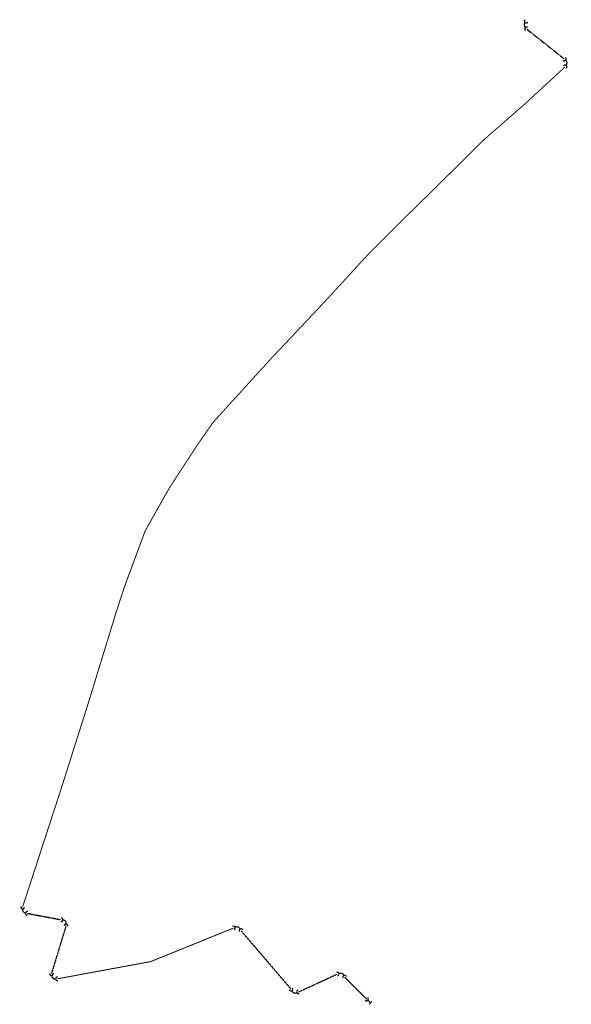
# Model space of a CAD drawing. Extents: x -306488 to 2339042, y -603321 to 262627.
# Drawn here: x 1829354 to 1858269, y -577335 to -525774 of the extents above; entities that cross this region are included whole.
import ezdxf
from ezdxf.enums import TextEntityAlignment as Align

# ---------------------------------------------------------------- set-up
doc = ezdxf.new("R2010")
doc.units = 0
doc.header["$LTSCALE"] = 10
doc.header["$PDMODE"] = 98
doc.header["$PDSIZE"] = 1
doc.linetypes.add('HIDDEN', pattern=[0.375, 0.25, -0.125])
doc.layers.get('0').update_dxf_attribs({"linetype": 'CONTINUOUS'})
doc.layers.get('Defpoints').update_dxf_attribs({"linetype": 'CONTINUOUS'})
for name, color, linetype in [('CONEXOES_1', 5, 'CONTINUOUS'), ('T_400_1', 21, 'CONTINUOUS'), ('TEXTO_CON', 156, 'CONTINUOUS')]:
    doc.layers.add(name, color=color, linetype=linetype)
doc.styles.add('ROMANS', font='ROMANS.SHX', dxfattribs={"height": 3})

# ---------------------------------------------------------------- blocks, each defined once
blk = doc.blocks.new('R-C90B')
for centre, radius, start, end in [((0, 6), 2, 180, 0), ((4, 4), 4, 180, 270), ((6, 0), 2, 90, 270)]:
    blk.add_arc(centre, radius, start, end)
at = {"layer": 'Defpoints'}
for p in [(0, 6), (6, 0)]:
    blk.add_point(p, dxfattribs=at)
at = {"style": 'ROMANS', "flags": 1}
for tag, p in [('ETAPA', (6.2, 2)), ('MAT', (6.2, 0.2))]:
    blk.add_attdef(tag, text='', height=1.5, dxfattribs=at).set_placement(p, align=Align.BOTTOM_LEFT)
at = {"layer": 'TEXTO_CON', "style": 'ROMANS'}
blk.add_attdef('CÓDIGO', text='', height=1.5, dxfattribs=at).set_placement((6.2, 4.9), align=Align.MIDDLE_LEFT)
blk = doc.blocks.new('R-EBF')
for p, q in [((-3, -2), (-3, 2)), ((1, 0), (-3, 0))]:
    blk.add_line(p, q)
blk.add_arc((3, 0), 2, 90, 270)
at = {"layer": 'Defpoints'}
for p in [(3, 0), (-3, 0)]:
    blk.add_point(p, dxfattribs=at)
at = {"style": 'ROMANS', "flags": 1}
for tag, p in [('ETAPA', (3.4, 1)), ('MAT', (3.4, -0.7))]:
    blk.add_attdef(tag, text='', height=1.5, dxfattribs=at).set_placement(p, align=Align.BOTTOM_LEFT)
at = {"layer": 'TEXTO_CON', "style": 'ROMANS'}
blk.add_attdef('CÓDIGO', text='', height=1.5, dxfattribs=at).set_placement((3.3, 4), align=Align.MIDDLE_LEFT)

msp = doc.modelspace()

# ---------------------------------------------------------------- linework, layer by layer
at = {"layer": 'T_400_1', "linetype": 'HIDDEN'}
for p, q in [((1855929.113, -526264.139, -1842369.316), (1857893.548, -527824.436, -1842369.316)), ((1829764.221, -572573.743, -1842369.316), (1831514.673, -572901.852, -1842369.316)), ((1831779.392, -573233.4, -1842369.316), (1831019.876, -575718.756, -1842369.316)), ((1840956.876, -573483.76, -1842369.316), (1843572.055, -576535.557, -1842369.316)), ((1843969.59, -576683.768, -1842369.316), (1845995.214, -575754.644, -1842369.316)), ((1846388.646, -575913.429, -1842369.316), (1847532.086, -577052.336, -1842369.316))]:
    msp.add_line(p, q, dxfattribs=at)
at = {"layer": 'T_400_1', "linetype": 'HIDDEN', "const_width": 50, "elevation": -1842369.316, "flags": 128}
for points in [[(1857941.877, -528245.939), (1855845.327, -530174.865), (1853695.461, -532053.021), (1850960.088, -534758.856), (1849146.04, -536530.172), (1847576.86, -538110.399), (1845330.398, -540554.41), (1843672.267, -542312.931), (1842553.724, -543495.687), (1839488.921, -546863.177), (1838671.338, -548037.858), (1837219.097, -550261.26), (1835937.889, -552529.935), (1834850.344, -555455.949), (1834406.03, -556818.258), (1832955.094, -561548.651), (1831545.21, -565993.956), (1829509.375, -572234.547)], [(1831339.091, -575998.224), (1836221.093, -575098.376), (1840556.114, -573344.509)]]:
    msp.add_lwpolyline(points, dxfattribs=at)

# ---------------------------------------------------------------- block references
at = {"layer": 'CONEXOES_1', "yscale": 50, "zscale": 50}
for name, p, xscale, rotation in [('R-C90B', (1855705.993, -526063.596, -1842369.316), 50.00000000110811, 318.0504055606165), ('R-C90B', (1858128.464, -528011.023, -1842369.316), 49.99999999735473, 141.5408449726111), ('R-C90B', (1829467.2, -572531.568, -1842369.316), 50.00000000046263, 351.9182964363991), ('R-C90B', (1831812.806, -572935.267, -1842369.316), 49.99999999973539, 173.6048649268595), ('R-C90B', (1840826.121, -573213.755, -1842369.316), 49.99999999679314, 205.8392248211797), ('R-C90B', (1831039.75, -576018.097, -1842369.316), 49.99999999855208, 3.798246192974428), ('R-C90B', (1846271.322, -575637.322, -1842369.316), 50.00000000227392, 203.0214153809354), ('R-C90B', (1843696.717, -576808.429, -1842369.316), 49.99999999875802, 24.55316505550595), ('R-EBF', (1847638.363, -577158.192, -1842369.316), 50.00000000150973, 135.1138024041439)]:
    msp.add_blockref(name, p, dxfattribs=dict(at, xscale=xscale, rotation=rotation))

doc.saveas('drawing.dxf')
